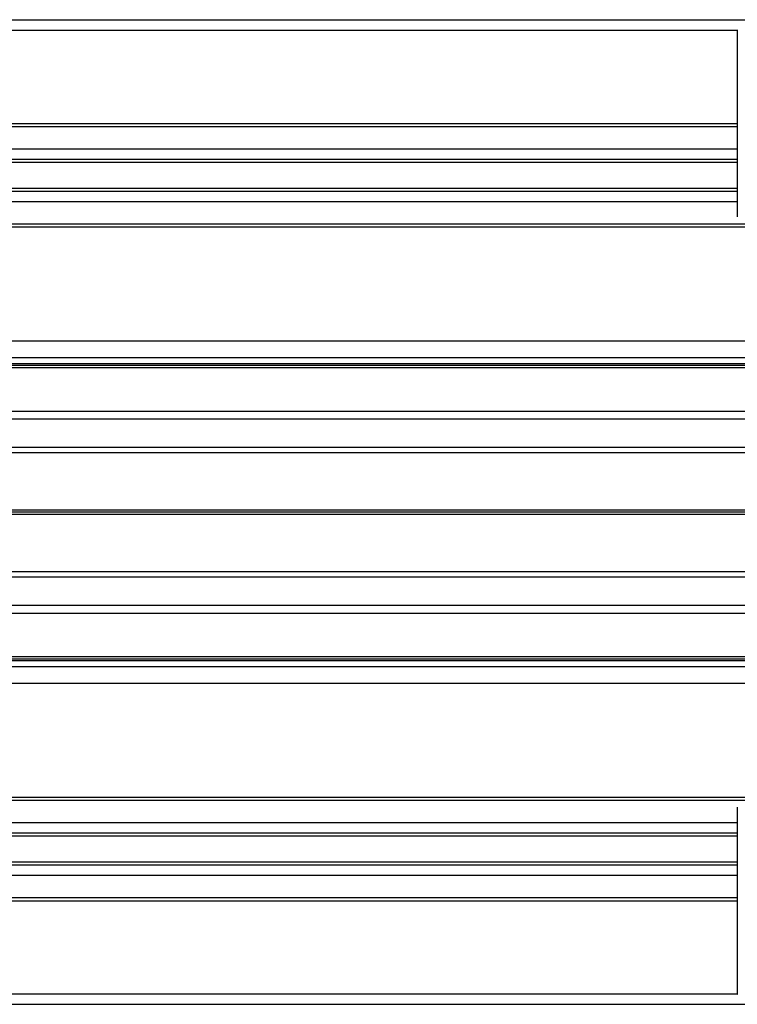
# Model space of a CAD drawing. Extents: x -264 to 1708, y -15 to 1162.
# Drawn here: x 815 to 832, y 191 to 214 of the extents above; entities that cross this region are included whole.
import ezdxf

# ---------------------------------------------------------------- set-up
doc = ezdxf.new("R2010")
doc.units = 0
doc.header["$MEASUREMENT"] = 0
doc.layers.get('0').update_dxf_attribs({"lineweight": 0})

msp = doc.modelspace()

# ---------------------------------------------------------------- linework, layer by layer
at = {"color": 18, "lineweight": 25, "true_color": 0x000000}
for p, q in [((705.888, 214.015), (835.444, 214.015)), ((709.454, 213.777), (831.878, 213.777)), ((831.884, 213.78), (831.878, 213.78)), ((831.878, 213.78), (831.878, 209.495)), ((709.454, 211.638), (831.878, 211.638)), ((709.454, 211.567), (831.878, 211.567)), ((709.454, 211.056), (831.878, 211.056)), ((709.454, 210.818), (831.878, 210.818)), ((709.454, 210.747), (831.878, 210.747)), ((709.454, 210.152), (831.878, 210.152)), ((709.454, 210.081), (831.878, 210.081)), ((709.454, 209.843), (831.878, 209.843)), ((831.884, 209.495), (831.878, 209.495)), ((705.888, 209.261), (835.444, 209.261)), ((708.028, 209.332), (833.304, 209.332)), ((789.921, 206.646), (832.472, 206.646)), ((789.921, 206.266), (832.472, 206.266)), ((789.921, 206.133), (832.472, 206.133)), ((789.921, 206.088), (832.472, 206.088)), ((789.921, 206.036), (832.472, 206.036)), ((789.921, 205.04), (842.09, 205.04)), ((789.921, 204.863), (842.09, 204.863)), ((789.921, 204.209), (842.09, 204.209)), ((789.921, 204.091), (842.09, 204.091)), ((789.921, 202.771), (842.09, 202.771)), ((789.921, 202.724), (842.09, 202.724)), ((789.921, 202.677), (842.09, 202.677)), ((789.921, 201.357), (842.09, 201.357)), ((789.921, 201.238), (842.09, 201.238)), ((789.921, 200.584), (842.09, 200.584)), ((789.921, 200.407), (842.09, 200.407)), ((789.921, 199.411), (832.472, 199.411)), ((789.921, 199.359), (832.472, 199.359)), ((789.921, 199.315), (832.472, 199.315)), ((789.921, 199.182), (832.472, 199.182)), ((789.921, 198.801), (832.472, 198.801)), ((705.888, 196.186), (835.444, 196.186)), ((708.028, 196.115), (833.304, 196.115)), ((831.884, 195.953), (831.878, 195.953)), ((831.878, 195.953), (831.878, 191.668)), ((709.454, 195.604), (831.878, 195.604)), ((709.454, 195.366), (831.878, 195.366)), ((709.454, 195.295), (831.878, 195.295)), ((709.454, 194.701), (831.878, 194.701)), ((709.454, 194.629), (831.878, 194.629)), ((709.454, 194.392), (831.878, 194.392)), ((709.454, 193.881), (831.878, 193.881)), ((709.454, 193.809), (831.878, 193.809)), ((709.454, 191.67), (831.878, 191.67)), ((831.878, 191.668), (831.886, 191.668)), ((705.888, 191.432), (835.444, 191.432))]:
    msp.add_line(p, q, dxfattribs=at)

doc.saveas('drawing.dxf')
